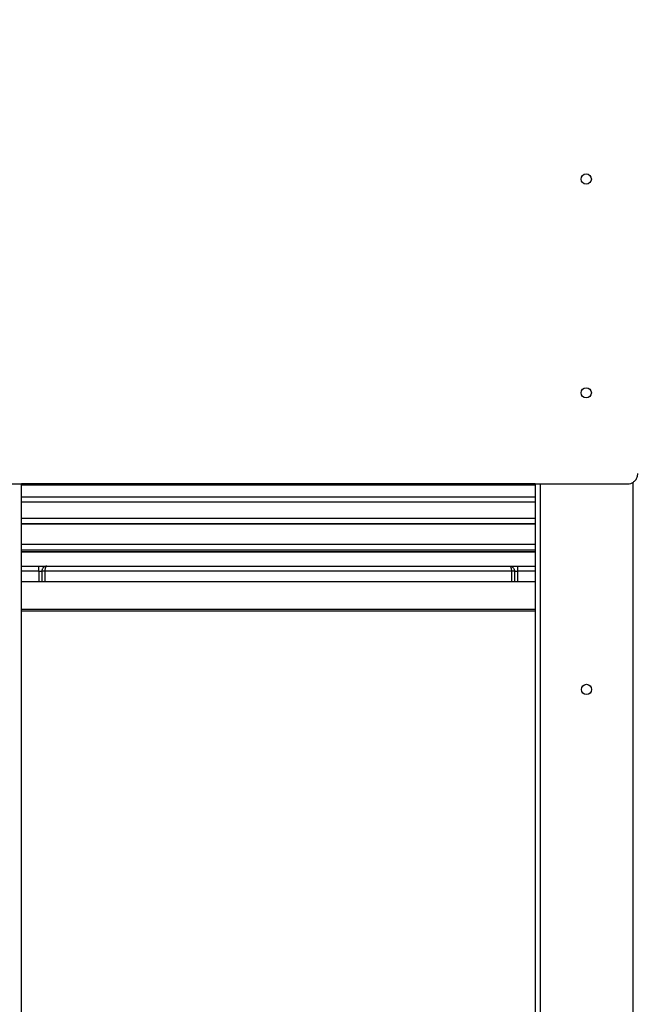
# Model space of a CAD drawing. Units: millimetres. Extents: x 388700 to 397588, y 87677 to 97009.
# Drawn here: x 393787 to 394386, y 88159 to 89117 of the extents above; entities that cross this region are included whole.
import ezdxf

# ---------------------------------------------------------------- set-up
doc = ezdxf.new("R2010")
doc.units = ezdxf.units.MM
doc.header["$PDSIZE"] = -1
doc.layers.add('размер', color=92, linetype='Continuous', lineweight=15)
doc.dimstyles.new('Размер М1.1', dxfattribs={"dimtxt": 300, "dimasz": 200, "dimexe": 1, "dimexo": 1, "dimgap": 50, "dimtad": 1, "dimdec": 0, "dimzin": 0, "dimtxsty": 'Standard', "dimcen": 2.5, "dimazin": 0, "dimtfac": 1, "dimtmove": 0, "dimatfit": 3, "dimfxl": 1, "dimtzin": 0, "dimarcsym": 0})

# ---------------------------------------------------------------- blocks, each defined once
blk = doc.blocks.new('*D25')
at = {"layer": 'Defpoints', "color": 0, "transparency": 16777216}
for p in [(394029.82, 90556.05), (396039.59, 90556.05), (394856.25, 87935.06)]:
    blk.add_point(p, dxfattribs=at)
at = {"layer": 'размер', "color": 0, "lineweight": -2, "transparency": 16777216}
for p, q in [((394030.82, 90556.05), (396040.59, 90556.05)), ((396039.59, 88135.06), (396039.59, 90356.05)), ((394857.25, 87935.06), (396040.59, 87935.06))]:
    blk.add_line(p, q, dxfattribs=at)
at = {"layer": 'размер', "color": 0, "transparency": 16777216}
for points in [[(396006.26, 90356.05), (396072.93, 90356.05), (396039.59, 90556.05)], [(396006.26, 88135.06), (396072.93, 88135.06), (396039.59, 87935.06)]]:
    blk.add_solid(points, dxfattribs=at)
at = {"layer": 'размер', "color": 0, "transparency": 16777216, "insert": (395839.59, 89245.56), "char_height": 300, "attachment_point": 5, "rotation": 90}
blk.add_mtext('2500', dxfattribs=at)

msp = doc.modelspace()

# ---------------------------------------------------------------- linework, layer by layer
for p, q in [((393788.26, 88665.06), (393788.26, 87988.06)), ((394288.26, 88663.85), (393788.26, 88663.85)), ((394288.26, 88663.81), (393788.26, 88663.81)), ((394288.2, 88665.06), (393788.58, 88665.06)), ((394288.26, 88665.06), (394288.26, 87988.06)), ((394293.26, 88665.06), (394293.26, 88077.06)), ((394383.26, 88666.49), (394383.26, 88077.06)), ((393788.26, 88652.27), (394288.26, 88652.27)), ((394288.26, 88647.17), (393788.26, 88647.17)), ((394288.26, 88647.11), (393788.26, 88647.11)), ((393788.26, 88631.74), (394288.26, 88631.74)), ((394288.26, 88626.04), (393788.26, 88626.04)), ((394288.26, 88625.78), (393788.26, 88625.78)), ((394288.26, 88625.68), (393788.26, 88625.68)), ((393788.26, 88606.52), (394288.26, 88606.52)), ((394288.26, 88600.66), (393788.26, 88600.66)), ((394288.26, 88598.86), (393788.26, 88598.86)), ((394288.26, 88598.73), (393788.26, 88598.73)), ((393788.26, 88585.06), (393805.25, 88585.06)), ((393805.25, 88580.06), (393805.25, 88585.06)), ((393813.25, 88585.06), (394263.25, 88585.06)), ((394271.24, 88585.06), (394288.26, 88585.06)), ((393805.25, 88580.06), (393788.26, 88580.06)), ((393805.25, 88580.06), (393808.25, 88580.06)), ((393805.25, 88580.06), (393805.25, 88570.06)), ((393808.25, 88580.06), (393808.25, 88570.06)), ((394265.25, 88580.06), (393811.25, 88580.06)), ((393811.25, 88580.06), (393811.25, 88570.06)), ((394265.25, 88580.06), (394265.25, 88570.06)), ((394268.25, 88580.06), (394268.25, 88570.06)), ((394268.25, 88580.06), (394271.25, 88580.06)), ((394271.25, 88580.06), (394271.25, 88570.06)), ((394288.26, 88580.06), (394271.25, 88580.06)), ((393788.26, 88570.06), (393805.25, 88570.06)), ((393811.25, 88570.06), (394265.25, 88570.06)), ((394271.25, 88570.06), (394288.26, 88570.06)), ((393788.26, 88543.06), (394288.26, 88543.06)), ((393788.26, 88541.6), (394288.26, 88541.6))]:
    msp.add_line(p, q)
at = {"flags": 128}
for points in [[(393698.21, 88665.06), (393748.82, 88665.06), (393788.58, 88665.06)], [(394288.2, 88665.06), (394338.66, 88665.06), (394378.31, 88665.06)]]:
    msp.add_lwpolyline(points, dxfattribs=at)
for centre in [(394337.99, 88961.59), (394337.99, 88753.59), (394338.26, 88465.06)]:
    msp.add_circle(centre, 5)
for points, knots in [([(394378.31, 88665.06), (394379.31, 88665.15), (394381.27, 88665.32), (394383.93, 88666.66), (394386.19, 88668.74), (394387.91, 88671.63), (394388.14, 88673.96), (394388.26, 88675.14)], [0, 0, 0, 0, 0.190155, 0.374289, 0.557022, 0.774347, 1, 1, 1, 1]), ([(393805.25, 88585.06), (393805.84, 88585.06), (393807.33, 88585.06), (393809.58, 88585.06), (393811.61, 88585.06), (393812.99, 88585.06), (393813.16, 88585.06), (393813.25, 88585.06)], [0, 0, 0, 0, 0.141161, 0.356962, 0.571755, 0.785874, 1, 1, 1, 1]), ([(393813.25, 88585.06), (393812.62, 88585), (393811.36, 88584.86), (393809.97, 88583.93), (393809.11, 88582.93), (393808.63, 88582.04), (393808.31, 88581.08), (393808.27, 88580.4), (393808.25, 88580.06)], [0, 0, 0, 0, 0.249575, 0.498794, 0.62782, 0.74933, 0.875922, 1, 1, 1, 1]), ([(393813.25, 88585.06), (393813, 88585), (393812.49, 88584.86), (393811.94, 88583.93), (393811.6, 88582.93), (393811.4, 88582.04), (393811.28, 88581.08), (393811.26, 88580.4), (393811.25, 88580.06)], [0, 0, 0, 0, 0.249705, 0.499061, 0.628084, 0.749562, 0.87603, 1, 1, 1, 1]), ([(394263.25, 88585.06), (394263.5, 88585), (394264.01, 88584.86), (394264.57, 88583.93), (394264.91, 88582.93), (394265.1, 88582.04), (394265.23, 88581.08), (394265.24, 88580.4), (394265.25, 88580.06)], [0, 0, 0, 0, 0.249739, 0.499138, 0.628168, 0.749618, 0.876058, 1, 1, 1, 1]), ([(394263.25, 88585.06), (394263.88, 88585), (394265.14, 88584.86), (394266.53, 88583.93), (394267.39, 88582.93), (394267.88, 88582.04), (394268.19, 88581.08), (394268.23, 88580.4), (394268.25, 88580.06)], [0, 0, 0, 0, 0.249529, 0.498711, 0.627712, 0.749262, 0.875884, 1, 1, 1, 1]), ([(394263.25, 88585.06), (394263.26, 88585.06), (394263.3, 88585.06), (394263.91, 88585.06), (394265.17, 88585.06), (394266.79, 88585.06), (394268.67, 88585.06), (394270.41, 88585.06), (394271.24, 88585.06)], [0, 0, 0, 0, 0.071422, 0.286011, 0.500544, 0.584824, 0.800049, 1, 1, 1, 1]), ([(394271.24, 88585.06), (394271.24, 88585.06), (394271.25, 88585.06), (394271.25, 88584.93), (394271.25, 88584.39), (394271.25, 88583.25), (394271.25, 88581.75), (394271.25, 88580.63), (394271.25, 88580.06)], [0, 0, 0, 0, 0.033147, 0.141368, 0.356027, 0.570692, 0.78535, 1, 1, 1, 1]), ([(393811.25, 88580.06), (393811.05, 88580.06), (393810.65, 88580.06), (393809.9, 88580.06), (393809.08, 88580.06), (393808.53, 88580.06), (393808.29, 88580.06), (393808.26, 88580.06), (393808.25, 88580.06)], [0, 0, 0, 0, 0.129079, 0.254612, 0.49995, 0.745286, 0.870826, 1, 1, 1, 1]), ([(394268.25, 88580.06), (394268.24, 88580.06), (394268.22, 88580.06), (394267.97, 88580.06), (394267.42, 88580.06), (394266.6, 88580.06), (394265.85, 88580.06), (394265.45, 88580.06), (394265.25, 88580.06)], [0, 0, 0, 0, 0.129158, 0.254653, 0.499831, 0.745091, 0.870693, 1, 1, 1, 1]), ([(393805.25, 88570.06), (393805.69, 88570.06), (393806.57, 88570.06), (393807.55, 88570.06), (393808.14, 88570.06), (393808.21, 88570.06), (393808.25, 88570.06)], [0, 0, 0, 0, 0.283327, 0.558154, 0.775511, 1, 1, 1, 1]), ([(393808.25, 88570.06), (393808.31, 88570.06), (393808.42, 88570.06), (393809.23, 88570.06), (393810.21, 88570.06), (393810.9, 88570.06), (393811.25, 88570.06)], [0, 0, 0, 0, 0.283384, 0.55806, 0.775457, 1, 1, 1, 1]), ([(394265.25, 88570.06), (394265.7, 88570.06), (394266.58, 88570.06), (394267.55, 88570.06), (394268.14, 88570.06), (394268.21, 88570.06), (394268.25, 88570.06)], [0, 0, 0, 0, 0.283587, 0.558179, 0.77538, 1, 1, 1, 1]), ([(394268.25, 88570.06), (394268.31, 88570.06), (394268.42, 88570.06), (394269.23, 88570.06), (394270.2, 88570.06), (394270.9, 88570.06), (394271.25, 88570.06)], [0, 0, 0, 0, 0.283144, 0.557751, 0.775307, 1, 1, 1, 1])]:
    msp.add_open_spline(points, degree=3, knots=knots)

# ---------------------------------------------------------------- dimensions: what is measured, and where the dimension line sits
at = {"layer": 'размер'}
dim = msp.add_linear_dim(base=(396039.59, 90556.05), p1=(394856.25, 87935.06), p2=(394029.82, 90556.05), angle=90, text='2500', dimstyle='Размер М1.1', dxfattribs=at)
dim.commit()
dim.dimension.update_dxf_attribs({"geometry": '*D25', "text_midpoint": (395839.59, 89245.56)})

doc.saveas('drawing.dxf')
